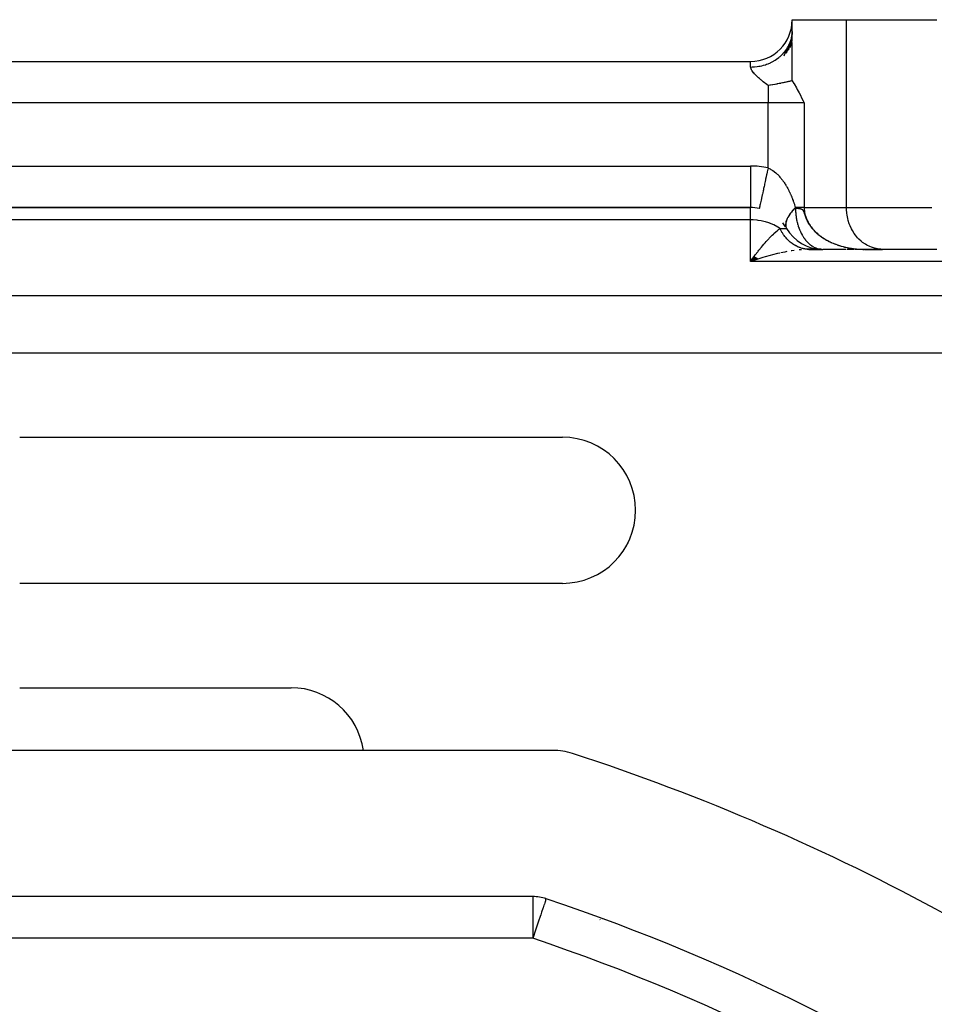
# Model space of a CAD drawing. Units: millimetres. Extents: x 24 to 1234, y -686 to 273.
# Drawn here: x 133 to 177, y -162 to -115 of the extents above; entities that cross this region are included whole.
import ezdxf

# ---------------------------------------------------------------- set-up
doc = ezdxf.new("R2010")
doc.units = ezdxf.units.MM
doc.linetypes.add('DASHED', pattern=[9.652, 8.128, -1.524])
doc.layers.add('nevidi', color=4, linetype='DASHED')

msp = doc.modelspace()

# ---------------------------------------------------------------- linework, layer by layer
at = {"color": 2}
for p, q in [((170, -114.805), (172.598, -114.805)), ((170, -115.349), (170, -114.805)), ((172.598, -114.805), (176.928, -114.805)), ((169.999, -115.373), (169.965, -115.987)), ((169.877, -115.944), (169.711, -116.421)), ((169.945, -115.75), (169.812, -116.28)), ((169.986, -115.55), (169.897, -116.135)), ((169.707, -116.248), (169.594, -116.557)), ((169.72, -116.23), (169.783, -116.131)), ((169.818, -116.069), (169.841, -116.024)), ((85.99, -116.805), (168.01, -116.805)), ((85.99, -116.805), (168.01, -116.805)), ((169.321, -116.805), (169.323, -116.805)), ((86, -123.805), (168, -123.805)), ((168, -123.805), (86, -123.805)), ((168, -123.802), (168, -123.805)), ((169.707, -124.494), (169.717, -124.461)), ((169.783, -124.302), (169.789, -124.289)), ((169.832, -124.216), (169.833, -124.215)), ((169.695, -124.703), (169.694, -124.7)), ((169.72, -124.783), (169.71, -124.759)), ((170.733, -125.802), (170.692, -125.802)), ((170.735, -125.802), (170.745, -125.803)), ((171.367, -125.803), (170.749, -125.803)), ((170.749, -125.803), (170.911, -125.803)), ((170.798, -125.805), (170.755, -125.805)), ((170.809, -125.805), (170.755, -125.805)), ((170.828, -125.805), (170.774, -125.806)), ((170.828, -125.805), (171.464, -125.805)), ((170.995, -125.805), (171.434, -125.805)), ((171.326, -125.794), (171.28, -125.791)), ((172.583, -125.805), (171.464, -125.805)), ((172.699, -125.805), (172.639, -125.805)), ((172.76, -125.805), (172.703, -125.805)), ((172.821, -125.805), (172.764, -125.805)), ((172.883, -125.805), (172.825, -125.805)), ((172.946, -125.805), (172.887, -125.805)), ((173.14, -125.805), (173.014, -125.805)), ((173.306, -125.803), (173.464, -125.805)), ((173.308, -125.803), (173.464, -125.805)), ((173.311, -125.803), (173.464, -125.805)), ((173.314, -125.803), (173.464, -125.805)), ((173.316, -125.803), (173.464, -125.805)), ((173.319, -125.803), (173.464, -125.805)), ((173.322, -125.803), (173.464, -125.805)), ((173.324, -125.804), (173.464, -125.805)), ((173.327, -125.804), (173.464, -125.805)), ((173.329, -125.803), (174.249, -125.803)), ((173.329, -125.803), (173.344, -125.804)), ((173.33, -125.804), (173.464, -125.805)), ((173.332, -125.804), (173.464, -125.805)), ((173.335, -125.803), (173.464, -125.805)), ((173.335, -125.804), (173.464, -125.805)), ((173.338, -125.804), (173.464, -125.805)), ((173.422, -125.805), (173.428, -125.805)), ((173.464, -125.805), (174.33, -125.805)), ((174.33, -125.805), (174.249, -125.803)), ((176.928, -125.805), (174.33, -125.805)), ((168.178, -126.15), (168, -126.391)), ((168.184, -126.155), (168, -126.391)), ((168.191, -126.16), (168, -126.391)), ((168.197, -126.165), (168, -126.391)), ((168.204, -126.17), (168, -126.391)), ((168.21, -126.175), (168, -126.391)), ((168.217, -126.18), (168, -126.391)), ((168.224, -126.185), (168, -126.391)), ((168.23, -126.19), (168, -126.391)), ((168.237, -126.195), (168, -126.391)), ((168.243, -126.199), (168, -126.391)), ((168.25, -126.204), (168, -126.391)), ((168.257, -126.209), (168, -126.391)), ((168.263, -126.213), (168, -126.391)), ((168.27, -126.218), (168, -126.391)), ((168.276, -126.223), (168, -126.391)), ((168.283, -126.227), (168, -126.391)), ((168.29, -126.232), (168, -126.391)), ((168.296, -126.236), (168, -126.391)), ((168.303, -126.241), (168, -126.391)), ((168.309, -126.245), (168, -126.391)), ((168.316, -126.25), (168, -126.391)), ((168.323, -126.254), (168, -126.391)), ((168.329, -126.258), (168, -126.391)), ((168.336, -126.263), (168, -126.391)), ((168.342, -126.267), (168, -126.391)), ((168.349, -126.271), (168, -126.391)), ((168.1, -126.251), (168.176, -126.149)), ((133, -134.805), (159, -134.805)), ((162.122, -139.886), (162.122, -139.888)), ((162.122, -139.886), (162.122, -139.888)), ((159, -141.805), (133, -141.805)), ((133, -146.805), (146, -146.805)), ((158.544, -149.805), (95.456, -149.805)), ((157.578, -156.805), (96.422, -156.805))]:
    msp.add_line(p, q, dxfattribs=at)
for points in [[(169.986, -115.55), (169.994, -115.482), (170, -115.349)], [(169.877, -115.944), (169.903, -115.88), (169.929, -115.806)], [(169.945, -115.75), (169.962, -115.683), (169.982, -115.579)], [(170, -117.73), (170, -117.52), (170, -117.293), (170, -116.857), (170, -116.619), (170, -116.153), (170, -115.892)], [(169.568, -116.421), (169.573, -116.415), (169.665, -116.306), (169.707, -116.248)], [(170, -117.73), (169.984, -117.734), (169.965, -117.738), (169.932, -117.746), (169.909, -117.751), (169.876, -117.759), (169.852, -117.764), (169.85, -117.765), (169.817, -117.772), (169.786, -117.779), (169.755, -117.786), (169.717, -117.795), (169.688, -117.801), (169.643, -117.811), (169.616, -117.817), (169.564, -117.828), (169.553, -117.83), (169.54, -117.833), (169.478, -117.846), (169.458, -117.85), (169.442, -117.854), (169.385, -117.865), (169.371, -117.868), (169.284, -117.885), (169.277, -117.886), (169.252, -117.891), (169.191, -117.902), (169.177, -117.905), (169.176, -117.905), (169.07, -117.923), (169.059, -117.925), (168.956, -117.942), (168.952, -117.943), (168.933, -117.946), (168.845, -117.958)], [(170, -117.73), (170.076, -117.854), (170.087, -117.872), (170.204, -118.076), (170.246, -118.152), (170.33, -118.31), (170.391, -118.427), (170.454, -118.551), (170.529, -118.699), (170.577, -118.795)], [(168.425, -123.847), (168.424, -123.85), (168.424, -123.851)], [(170.078, -123.897), (170.127, -123.845), (170.154, -123.818)], [(170.745, -125.803), (170.733, -125.802), (170.68, -125.797)], [(173.381, -125.805), (173.423, -125.805), (173.428, -125.805)], [(158.215, -156.91), (158.197, -156.906), (158.192, -156.906)]]:
    msp.add_lwpolyline(points, dxfattribs=at)
for centre, radius, start, end in [((168.01, -114.815), 1.99, 270, 0), ((168, -125.805), 2, 77.769, 90), ((168, -125.805), 2, 32.7794, 39.4431), ((171.464, -123.805), 2, 210, 268.6356), ((159, -138.305), 3.5, 270, 90), ((146, -150.305), 3.5, 8.2309, 90), ((158.544, -152.805), 3, 71.9859, 90), ((127, -249.805), 105, 50.62627, 71.98589), ((157.578, -158.805), 2, 71.4267, 90), ((127, -249.805), 98, 54.59407, 71.42665)]:
    msp.add_arc(centre, radius, start, end, dxfattribs=at)
at = {"layer": 'nevidi', "color": 7, "linetype": 'Continuous'}
for p, q in [((172.598, -123.805), (172.598, -114.805)), ((169.841, -116.024), (169.877, -115.944)), ((169.929, -115.806), (169.945, -115.75)), ((169.707, -116.248), (169.72, -116.23)), ((169.783, -116.131), (169.818, -116.069)), ((168.01, -117.072), (168.01, -116.805)), ((168.845, -117.958), (168.845, -118.795)), ((168.845, -118.795), (85.155, -118.795)), ((168.845, -121.906), (168.845, -118.795)), ((170.577, -118.795), (168.845, -118.795)), ((170.577, -118.795), (170.577, -123.805)), ((86, -121.815), (168, -121.815)), ((168, -121.815), (168, -123.802)), ((168, -124.391), (168, -123.805)), ((170.577, -123.805), (172.598, -123.805)), ((172.598, -123.805), (176.686, -123.805)), ((168, -124.391), (86, -124.391)), ((168, -126.391), (168, -124.391)), ((169.414, -124.805), (169.732, -124.805)), ((169.711, -124.762), (169.723, -124.79)), ((170.774, -125.806), (170.724, -125.807)), ((170.749, -125.803), (170.745, -125.803)), ((172.038, -125.545), (172.077, -125.56)), ((217, -126.391), (168, -126.391)), ((88, -128.017), (217, -128.017)), ((217, -130.781), (91.996, -130.781)), ((157.578, -156.805), (157.578, -158.805)), ((160.793, -157.912), (160.796, -157.913)), ((160.895, -157.918), (160.906, -157.918)), ((157.578, -158.805), (96.422, -158.805)), ((166.514, -160.191), (166.513, -160.193))]:
    msp.add_line(p, q, dxfattribs=at)
for points in [[(168.01, -117.072), (168.084, -117.071), (168.163, -117.067), (168.197, -117.064), (168.318, -117.051), (168.396, -117.039), (168.46, -117.027), (168.547, -117.008), (168.623, -116.988), (168.716, -116.96), (168.769, -116.942), (168.842, -116.914), (168.958, -116.864), (168.981, -116.853), (169.049, -116.819), (169.179, -116.744), (169.184, -116.74), (169.242, -116.702), (169.36, -116.615), (169.389, -116.592), (169.417, -116.567), (169.523, -116.468), (169.568, -116.421)], [(168.845, -117.958), (168.809, -117.93), (168.787, -117.914), (168.728, -117.868), (168.702, -117.847), (168.671, -117.822), (168.615, -117.777), (168.559, -117.731), (168.531, -117.708), (168.504, -117.685), (168.45, -117.638), (168.431, -117.622), (168.39, -117.585), (168.344, -117.543), (168.295, -117.497), (168.248, -117.451), (168.215, -117.417), (168.202, -117.403), (168.159, -117.355), (168.149, -117.343), (168.119, -117.307), (168.083, -117.257), (168.069, -117.236), (168.05, -117.203), (168.031, -117.163), (168.015, -117.116), (168.011, -117.085), (168.01, -117.072)], [(168.845, -121.906), (168.833, -121.964), (168.832, -121.969), (168.806, -122.086), (168.78, -122.208), (168.775, -122.228), (168.754, -122.328), (168.728, -122.447), (168.72, -122.482), (168.703, -122.563), (168.678, -122.677), (168.668, -122.726), (168.654, -122.788), (168.631, -122.895), (168.618, -122.954), (168.608, -122.999), (168.587, -123.098), (168.573, -123.164), (168.567, -123.192), (168.547, -123.281), (168.532, -123.351), (168.529, -123.365), (168.512, -123.443), (168.497, -123.513), (168.497, -123.515), (168.482, -123.581), (168.47, -123.639), (168.468, -123.645), (168.458, -123.692), (168.449, -123.736), (168.446, -123.746), (168.44, -123.774), (168.434, -123.805), (168.432, -123.814), (168.429, -123.827), (168.426, -123.843), (168.425, -123.847)], [(168.845, -121.906), (168.867, -121.916), (168.892, -121.927), (168.942, -121.953), (168.96, -121.963), (168.984, -121.976), (169.049, -122.017), (169.072, -122.032), (169.133, -122.077), (169.155, -122.093), (169.212, -122.14), (169.213, -122.141), (169.233, -122.159), (169.287, -122.208), (169.305, -122.226), (169.354, -122.275), (169.371, -122.293), (169.416, -122.344), (169.432, -122.362), (169.474, -122.413), (169.478, -122.417), (169.494, -122.437), (169.539, -122.496), (169.554, -122.517), (169.597, -122.576), (169.611, -122.598), (169.65, -122.657), (169.664, -122.678), (169.7, -122.737), (169.712, -122.758), (169.726, -122.78), (169.747, -122.817), (169.758, -122.838), (169.791, -122.897), (169.802, -122.919), (169.833, -122.979), (169.844, -123), (169.873, -123.06), (169.883, -123.081), (169.911, -123.142), (169.921, -123.163), (169.947, -123.224), (169.956, -123.245), (169.96, -123.255), (169.981, -123.306), (169.99, -123.327), (170.014, -123.389), (170.022, -123.411), (170.045, -123.473), (170.053, -123.496), (170.075, -123.559), (170.082, -123.582), (170.104, -123.647), (170.111, -123.671), (170.132, -123.737), (170.139, -123.761), (170.152, -123.805)], [(170.152, -123.805), (170.128, -123.83), (170.086, -123.875), (170.041, -123.924), (170.003, -123.968), (169.999, -123.973), (169.963, -124.017), (169.929, -124.061), (169.894, -124.109), (169.875, -124.136), (169.864, -124.152), (169.834, -124.199), (169.809, -124.241), (169.784, -124.287), (169.78, -124.294), (169.763, -124.327), (169.744, -124.371), (169.728, -124.41), (169.717, -124.442), (169.714, -124.453), (169.703, -124.49), (169.695, -124.53), (169.689, -124.565), (169.688, -124.578), (169.686, -124.603), (169.686, -124.636), (169.688, -124.671), (169.692, -124.699), (169.693, -124.702), (169.701, -124.734)], [(170.154, -123.818), (170.115, -123.858), (170.077, -123.898), (170.031, -123.949), (170.002, -123.984), (169.997, -123.989), (169.956, -124.039), (169.926, -124.078), (169.89, -124.128), (169.877, -124.146), (169.863, -124.167), (169.832, -124.215), (169.81, -124.253), (169.784, -124.3), (169.783, -124.302), (169.766, -124.336), (169.745, -124.382), (169.731, -124.417), (169.72, -124.449), (169.716, -124.461), (169.707, -124.494), (169.698, -124.536), (169.692, -124.567), (169.691, -124.583), (169.689, -124.606), (169.688, -124.636), (169.69, -124.673), (169.694, -124.7), (169.695, -124.703), (169.702, -124.734), (169.71, -124.759), (169.724, -124.79), (169.726, -124.794)], [(170.577, -123.805), (170.55, -123.805), (170.529, -123.805), (170.527, -123.805), (170.461, -123.805), (170.437, -123.805), (170.365, -123.805), (170.361, -123.805), (170.334, -123.805), (170.251, -123.805), (170.222, -123.805), (170.175, -123.805), (170.152, -123.805)], [(170.152, -123.805), (170.153, -123.812), (170.154, -123.818)], [(170.154, -123.818), (170.154, -123.819), (170.154, -123.819), (170.154, -123.819), (170.154, -123.82), (170.154, -123.82), (170.154, -123.821), (170.154, -123.821), (170.154, -123.821), (170.154, -123.822), (170.154, -123.822), (170.154, -123.823), (170.154, -123.823), (170.155, -123.824), (170.155, -123.824), (170.155, -123.824), (170.155, -123.825), (170.155, -123.825), (170.155, -123.825), (170.155, -123.826), (170.155, -123.826), (170.155, -123.827), (170.155, -123.827), (170.155, -123.827), (170.155, -123.827), (170.156, -123.828), (170.156, -123.828), (170.156, -123.828), (170.156, -123.828), (170.156, -123.829), (170.156, -123.829), (170.156, -123.829), (170.156, -123.829), (170.156, -123.83), (170.156, -123.83), (170.157, -123.83), (170.157, -123.83), (170.157, -123.83), (170.157, -123.83), (170.157, -123.83), (170.157, -123.83), (170.157, -123.831), (170.157, -123.831), (170.158, -123.831), (170.158, -123.831), (170.158, -123.831), (170.158, -123.831), (170.158, -123.831), (170.158, -123.831), (170.158, -123.831)], [(170.158, -123.831), (170.165, -123.831), (170.173, -123.832), (170.18, -123.832), (170.18, -123.832), (170.186, -123.832), (170.187, -123.832), (170.194, -123.833), (170.201, -123.833), (170.209, -123.834), (170.216, -123.834), (170.222, -123.834), (170.223, -123.834), (170.23, -123.835), (170.23, -123.835), (170.237, -123.835), (170.244, -123.836), (170.251, -123.836), (170.256, -123.837), (170.261, -123.837), (170.264, -123.838), (170.271, -123.838), (170.278, -123.839), (170.285, -123.839), (170.291, -123.84), (170.298, -123.841), (170.305, -123.842), (170.311, -123.842), (170.318, -123.843), (170.324, -123.844), (170.327, -123.844), (170.329, -123.845), (170.332, -123.845), (170.334, -123.845), (170.335, -123.845), (170.337, -123.846), (170.344, -123.847), (170.35, -123.848), (170.357, -123.849), (170.363, -123.85), (170.369, -123.851), (170.376, -123.852), (170.382, -123.854), (170.388, -123.855), (170.394, -123.856), (170.394, -123.856), (170.399, -123.858), (170.4, -123.858), (170.407, -123.86), (170.413, -123.861), (170.419, -123.863), (170.423, -123.865), (170.425, -123.865), (170.431, -123.867), (170.437, -123.87), (170.438, -123.87), (170.443, -123.872), (170.449, -123.875), (170.455, -123.878), (170.458, -123.88), (170.462, -123.882), (170.466, -123.885), (170.472, -123.888), (170.478, -123.892), (170.484, -123.897), (170.49, -123.902), (170.493, -123.905), (170.496, -123.907), (170.501, -123.914), (170.507, -123.921), (170.513, -123.929), (170.517, -123.934), (170.522, -123.941), (170.526, -123.948), (170.532, -123.96), (170.539, -123.974), (170.539, -123.975), (170.541, -123.979), (170.542, -123.981), (170.545, -123.99), (170.553, -124.01), (170.561, -124.032), (170.57, -124.059), (170.576, -124.079), (170.578, -124.084), (170.581, -124.094), (170.588, -124.117), (170.59, -124.123), (170.602, -124.16), (170.615, -124.2), (170.617, -124.203), (170.633, -124.25), (170.649, -124.291), (170.656, -124.308), (170.663, -124.324), (170.686, -124.378), (170.719, -124.446), (170.72, -124.449), (170.742, -124.49), (170.746, -124.497), (170.749, -124.503), (170.754, -124.512), (170.786, -124.566), (170.789, -124.571), (170.813, -124.609), (170.822, -124.622), (170.86, -124.678), (170.86, -124.679), (170.87, -124.693), (170.901, -124.734), (170.943, -124.787), (170.946, -124.791), (170.976, -124.826), (170.989, -124.841), (170.99, -124.843), (170.999, -124.852), (171.036, -124.893), (171.037, -124.894), (171.069, -124.927), (171.088, -124.946)], [(170.158, -123.831), (170.158, -123.837), (170.158, -123.862), (170.16, -123.913), (170.16, -123.924), (170.161, -123.948), (170.164, -124.01), (170.166, -124.034), (170.167, -124.044), (170.171, -124.095), (170.173, -124.12), (170.177, -124.152), (170.18, -124.181), (170.183, -124.205), (170.192, -124.265), (170.195, -124.284), (170.196, -124.289), (170.206, -124.349), (170.21, -124.373), (170.213, -124.388), (170.222, -124.432), (170.227, -124.455), (170.241, -124.513), (170.242, -124.517), (170.247, -124.536), (170.262, -124.593), (170.268, -124.616), (170.269, -124.617), (170.285, -124.672), (170.292, -124.694), (170.308, -124.74), (170.311, -124.749), (170.318, -124.771), (170.338, -124.825), (170.342, -124.834), (170.347, -124.846), (170.368, -124.898), (170.377, -124.919), (170.391, -124.949), (170.4, -124.97), (170.41, -124.99), (170.432, -125.036), (170.434, -125.039), (170.444, -125.058), (170.47, -125.106), (170.48, -125.124), (170.49, -125.141), (170.507, -125.17), (170.519, -125.188), (170.538, -125.219), (170.547, -125.232), (170.559, -125.249), (170.588, -125.292), (170.6, -125.308), (170.604, -125.312), (170.631, -125.348), (170.644, -125.364), (170.658, -125.381), (170.676, -125.402), (170.688, -125.417), (170.721, -125.452), (170.73, -125.462), (170.735, -125.466), (170.769, -125.5), (170.782, -125.513), (170.79, -125.52), (170.817, -125.544), (170.831, -125.556), (170.867, -125.586), (170.868, -125.586), (170.882, -125.597), (170.918, -125.623), (170.932, -125.633), (170.933, -125.633), (170.97, -125.658), (170.985, -125.667), (171.015, -125.684), (171.023, -125.689), (171.038, -125.697), (171.077, -125.716), (171.082, -125.718), (171.092, -125.723), (171.131, -125.74), (171.147, -125.746), (171.168, -125.754), (171.186, -125.76), (171.202, -125.765), (171.238, -125.775), (171.242, -125.777), (171.258, -125.781), (171.298, -125.789), (171.314, -125.792), (171.326, -125.794), (171.355, -125.798), (171.371, -125.8), (171.397, -125.803), (171.411, -125.804), (171.427, -125.805), (171.464, -125.805)], [(170.577, -123.805), (170.578, -123.84), (170.58, -123.898), (170.58, -123.899), (170.588, -123.977), (170.596, -124.035), (170.612, -124.114), (170.625, -124.166), (170.626, -124.17), (170.649, -124.247), (170.668, -124.302), (170.698, -124.376), (170.72, -124.426), (170.722, -124.43), (170.758, -124.501), (170.786, -124.552), (170.828, -124.62), (170.86, -124.669), (170.864, -124.675), (170.907, -124.734), (170.943, -124.78), (170.994, -124.841), (171.033, -124.884), (171.056, -124.908), (171.089, -124.942), (171.131, -124.983), (171.19, -125.037), (171.234, -125.076), (171.291, -125.122), (171.297, -125.127), (171.344, -125.163), (171.41, -125.211), (171.459, -125.244), (171.527, -125.288), (171.564, -125.311), (171.578, -125.319), (171.648, -125.36), (171.701, -125.389), (171.773, -125.427), (171.827, -125.453), (171.872, -125.474), (171.901, -125.487), (171.956, -125.511), (172.032, -125.542), (172.088, -125.564), (172.165, -125.591), (172.209, -125.607), (172.221, -125.611), (172.299, -125.636)], [(174.249, -125.803), (174.168, -125.797), (174.018, -125.773), (173.938, -125.754), (173.793, -125.707), (173.716, -125.676), (173.577, -125.607), (173.505, -125.564), (173.375, -125.474), (173.308, -125.42), (173.19, -125.311), (173.13, -125.248), (173.026, -125.122), (172.974, -125.049), (172.885, -124.908), (172.842, -124.829), (172.77, -124.675), (172.737, -124.589), (172.684, -124.426), (172.66, -124.336), (172.626, -124.166), (172.614, -124.073), (172.6, -123.899), (172.598, -123.805)], [(169.414, -124.805), (169.342, -124.757), (169.33, -124.749), (169.314, -124.739), (169.127, -124.637), (169.124, -124.636), (168.918, -124.549), (168.89, -124.539), (168.878, -124.535), (168.716, -124.485), (168.637, -124.465), (168.518, -124.44), (168.372, -124.416), (168.324, -124.41), (168.133, -124.394), (168.1, -124.393), (168, -124.391)], [(168.176, -126.149), (168.229, -126.076), (168.35, -125.919), (168.371, -125.892), (168.403, -125.85), (168.526, -125.697), (168.58, -125.632), (168.637, -125.564), (168.699, -125.492), (168.751, -125.432), (168.874, -125.297), (168.892, -125.278), (168.928, -125.24), (169.046, -125.12), (169.097, -125.072), (169.124, -125.046), (169.22, -124.96), (169.273, -124.914), (169.342, -124.859), (169.387, -124.825), (169.414, -124.805)], [(170.68, -125.797), (170.669, -125.796), (170.617, -125.789), (170.606, -125.787), (170.553, -125.777), (170.542, -125.774), (170.529, -125.772), (170.49, -125.762), (170.479, -125.759), (170.427, -125.744), (170.417, -125.741), (170.365, -125.723), (170.355, -125.719), (170.315, -125.704), (170.304, -125.7), (170.293, -125.695), (170.244, -125.673), (170.233, -125.668), (170.184, -125.643), (170.174, -125.638), (170.126, -125.611), (170.116, -125.605), (170.11, -125.601), (170.068, -125.576), (170.058, -125.569), (170.012, -125.538), (170.002, -125.531), (169.957, -125.497), (169.948, -125.49), (169.918, -125.466), (169.903, -125.454), (169.894, -125.446), (169.851, -125.408), (169.842, -125.399), (169.8, -125.359), (169.792, -125.351), (169.751, -125.309), (169.743, -125.3), (169.704, -125.256), (169.696, -125.246), (169.658, -125.2), (169.65, -125.19), (169.614, -125.143), (169.607, -125.133), (169.588, -125.106), (169.572, -125.083), (169.565, -125.073), (169.532, -125.022), (169.525, -125.011), (169.494, -124.958), (169.488, -124.947), (169.458, -124.893), (169.455, -124.888), (169.452, -124.882), (169.424, -124.826), (169.418, -124.815), (169.414, -124.805)], [(171.088, -124.946), (171.125, -124.982), (171.133, -124.99), (171.135, -124.991), (171.188, -125.039), (171.195, -125.045), (171.228, -125.074), (171.236, -125.081), (171.266, -125.105), (171.277, -125.114), (171.296, -125.129), (171.296, -125.129), (171.331, -125.156), (171.347, -125.168), (171.367, -125.182), (171.403, -125.208), (171.411, -125.214), (171.416, -125.217), (171.427, -125.225), (171.463, -125.249), (171.474, -125.256), (171.509, -125.279), (171.527, -125.29), (171.563, -125.312), (171.574, -125.319), (171.579, -125.322), (171.581, -125.323), (171.618, -125.345), (171.647, -125.361), (171.655, -125.365), (171.692, -125.386), (171.702, -125.391), (171.714, -125.397), (171.725, -125.403), (171.73, -125.406), (171.768, -125.425), (171.773, -125.427), (171.829, -125.455), (171.901, -125.489)], [(169.746, -125.916), (169.64, -125.936), (169.461, -125.972)], [(170.091, -125.861), (169.984, -125.876), (169.957, -125.88)], [(170.44, -125.822), (170.415, -125.824), (170.334, -125.832)], [(170.802, -125.805), (170.809, -125.805), (170.82, -125.805)], [(171.881, -125.479), (171.902, -125.488), (171.958, -125.513), (171.961, -125.514), (171.999, -125.53), (172.025, -125.54)], [(172.156, -125.589), (172.163, -125.592), (172.182, -125.598), (172.193, -125.602), (172.222, -125.611), (172.235, -125.616), (172.276, -125.629), (172.299, -125.636), (172.341, -125.648), (172.353, -125.652), (172.359, -125.654), (172.436, -125.675), (172.437, -125.675), (172.477, -125.685), (172.495, -125.69), (172.5, -125.691), (172.512, -125.694), (172.517, -125.695), (172.558, -125.705), (172.574, -125.708), (172.633, -125.721), (172.66, -125.726), (172.671, -125.729), (172.714, -125.737), (172.72, -125.738), (172.761, -125.745), (172.774, -125.748), (172.82, -125.755), (172.832, -125.757), (172.855, -125.761), (172.916, -125.769), (172.926, -125.771), (172.967, -125.776), (172.981, -125.777), (172.992, -125.779), (172.998, -125.779), (173.008, -125.78), (173.05, -125.785), (173.058, -125.786), (173.091, -125.789), (173.132, -125.792), (173.141, -125.793), (173.141, -125.793), (173.153, -125.794), (173.201, -125.797), (173.215, -125.798), (173.256, -125.8), (173.284, -125.802), (173.303, -125.802), (173.314, -125.803), (173.345, -125.804)], [(172.357, -125.652), (172.436, -125.674), (172.494, -125.689), (172.568, -125.707), (172.574, -125.708), (172.633, -125.721), (172.714, -125.737), (172.773, -125.747), (172.855, -125.76), (172.914, -125.769), (172.944, -125.773), (172.996, -125.779), (173.057, -125.785), (173.139, -125.793), (173.2, -125.797), (173.283, -125.802), (173.302, -125.802)], [(169.401, -125.986), (169.294, -126.01), (169.052, -126.069), (168.945, -126.097), (168.939, -126.099), (168.701, -126.165), (168.593, -126.197), (168.398, -126.258), (168.35, -126.273), (168.242, -126.308), (168, -126.391)], [(168, -126.391), (168.054, -126.315), (168.1, -126.251)], [(158.192, -156.906), (158.188, -156.908), (158.186, -156.918), (158.188, -156.936), (158.188, -156.938), (158.189, -156.95), (158.189, -156.964), (158.185, -157.004), (158.184, -157.007), (158.171, -157.06), (158.167, -157.073), (158.158, -157.099), (158.13, -157.175), (158.12, -157.199), (158.111, -157.224), (158.065, -157.351), (158.06, -157.363), (158.055, -157.378), (157.998, -157.551), (157.996, -157.558), (157.953, -157.688), (157.93, -157.759), (157.929, -157.76), (157.855, -157.981), (157.854, -157.985), (157.775, -158.217), (157.773, -158.223), (157.759, -158.268), (157.693, -158.464), (157.69, -158.471), (157.608, -158.716), (157.605, -158.725), (157.578, -158.805)]]:
    msp.add_lwpolyline(points, dxfattribs=at)
for centre, radius, start, end in [((168, -125.805), 3.99, 77.7689, 90), ((127, -249.805), 96, 54.59407, 71.42665), ((160.137, -169.805), 12, 47.2058, 47.2414)]:
    msp.add_arc(centre, radius, start, end, dxfattribs=at)

doc.saveas('drawing.dxf')
